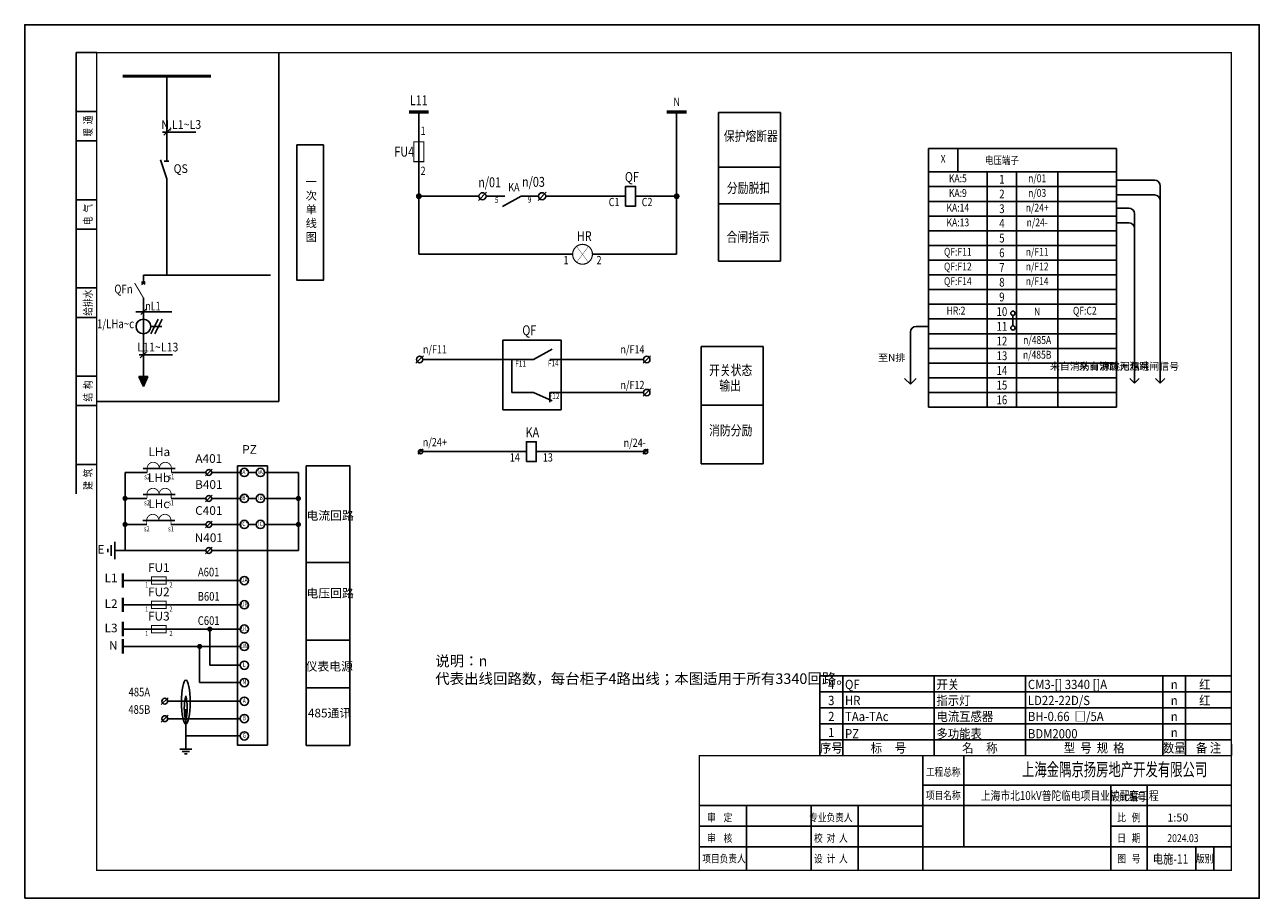
# Model space of a CAD drawing. Extents: x -1276512 to -534548, y -233414 to 320467.
# Drawn here: x -635935 to -593939, y -155268 to -125570 of the extents above; entities that cross this region are included whole.
import ezdxf
from ezdxf.enums import TextEntityAlignment as Align

# ---------------------------------------------------------------- set-up
doc = ezdxf.new("R2010")
doc.units = 0
doc.linetypes.add('CONTINOUS', pattern=[2000000.0, 1000000.0, 1000000.0])
doc.layers.get('0').update_dxf_attribs({"linetype": 'CONTINUOUS'})
for name, color, linetype in [('CONNECT', 3, 'CONTINUOUS'), ('DIM', 1, 'CONTINUOUS'), ('E-TEXT', 3, 'CONTINUOUS'), ('INPRODUCING', 7, 'CONTINUOUS'), ('LY_Symb2', 7, 'CONTINUOUS'), ('MXB', 4, 'CONTINUOUS'), ('TEXT', 7, 'CONTINUOUS'), ('TK', 7, 'CONTINUOUS'), ('图层2', 3, 'CONTINUOUS'), ('图框', 7, 'CONTINUOUS')]:
    doc.layers.add(name, color=color, linetype=linetype)
doc.styles.add('-仿宋_GB2312', font='txt', dxfattribs={"width": 0.8})
doc.styles.add('1ST', font='SIMPLEX.shx', dxfattribs={"width": 0.8, "height": 3.5, "bigfont": 'AllInOneBig.shx'})
doc.styles.add('_TEL_DIM', font='txt', dxfattribs={"width": 0.8, "height": 3.5})
doc.styles.add('CCFS', font='COMPLEX.SHX', dxfattribs={"width": 0.7, "bigfont": 'HZTXT.shx'})
doc.styles.add('LEAD', font='txt', dxfattribs={"width": 0.8})
doc.styles.get("Standard").update_dxf_attribs({"font": 'tssdeng.shx', "width": 0.8, "bigfont": '!hztxt.shx'})
doc.styles.add('样式 1', font='txt', dxfattribs={"width": 0.65})

# ---------------------------------------------------------------- blocks, each defined once
blk = doc.blocks.new('SYMB2_S_PWF4')
at = {"color": 7}
for p, q in [((-5, -0.5), (-5, 0.5)), ((-4, -1.5), (-4, 1.5)), ((-3, -2.5), (-3, 2.5)), ((0, 0), (-3, 0))]:
    blk.add_line(p, q, dxfattribs=at)
at = {"color": 7, "const_width": 0.3}
for points in [[(-5, 0.5), (-5, -0.5)], [(-4, 1.5), (-4, -1.5)], [(-3, 2.5), (-3, -2.5)]]:
    blk.add_lwpolyline(points, dxfattribs=at)
blk = doc.blocks.new('SYMB2_M_PWF26')
at = {"color": 7, "const_width": 0.7}
blk.add_lwpolyline([(-1.67, 1.67), (11.67, 1.67)], dxfattribs=at)
at = {"color": 7, "const_width": 0.35}
for points in [[(0, 0), (0, 1.67, -1), (5, 1.67, -2.414214)], [(5, 1.67, -1), (10, 1.67), (10, 0)]]:
    blk.add_lwpolyline(points, format="xyb", dxfattribs=at)
blk = doc.blocks.new('SYMB2_M_PWF87')
at = {"color": 7}
for p, q in [((0, 0), (1.3, 0)), ((3.7, 0), (5, 0))]:
    blk.add_line(p, q, dxfattribs=at)
for p, q in [((2.5, 0), (1.1, -1.4)), ((3.9, 1.4), (2.5, 0))]:
    blk.add_line(p, q)
blk.add_circle((2.5, 0), 1.2)
blk = doc.blocks.new('SYMB2_S_PWF2')
at = {"color": 7}
blk.add_line((0, 4.5), (0, 0), dxfattribs=at)
at = {"color": 7, "const_width": 1}
blk.add_lwpolyline([(-3, 4.5), (3, 4.5)], dxfattribs=at)
blk = doc.blocks.new('SYMB2_M_PWF20')
at = {"color": 7}
blk.add_line((0, 0), (10, 0), dxfattribs=at)
at = {"color": 7, "const_width": 0.35}
blk.add_lwpolyline([(8, -1.5), (8, 1.5), (2, 1.5), (2, -1.5)], close=True, dxfattribs=at)
blk = doc.blocks.new('SYMB2_S_PWF3')
for p, q in [((-1.09, 1.41), (-3.91, -1.41)), ((-1.3, 0), (0, 0))]:
    blk.add_line(p, q)
blk.add_circle((-2.5, 0), 1.2)
blk = doc.blocks.new('SYMB2_M_PWF59')
for p, q in [((2.06, 0.66), (2.94, -0.66)), ((2.14, -0.66), (2.92, 0.66))]:
    blk.add_line(p, q)
at = {"color": 7}
for p, q in [((2.5, 0), (0, 0)), ((10, 0), (7.5, 0))]:
    blk.add_line(p, q, dxfattribs=at)
at = {"const_width": 0.35}
blk.add_lwpolyline([(7.5, 0), (2.5, -3)], dxfattribs=at)
blk = doc.blocks.new('SYMB1_M_60910')
for p, q in [((0, -2.5), (0, 0)), ((0, -7.5), (0, -10))]:
    blk.add_line(p, q)
blk.add_lwpolyline([(0, -2.5, -1), (0, -7.5, -1), (0, -2.5, -1)], format="xyb")
for points in [[(0, -2.5), (0, -7.5)], [(5, -2.5), (2.5, -7.5)], [(6.35, -2.5), (3.85, -7.5)], [(2.5, -5), (6.25, -5)]]:
    blk.add_lwpolyline(points)
blk = doc.blocks.new('SYMB1_S_21506')
blk.add_hatch(color=256).paths.add_polyline_path([(-1.5, -4.13), (0, -7.5), (1.5, -4.13)])
for p, q in [((0, 0), (0, -4.13)), ((1.5, -4.13), (-1.5, -4.13)), ((-1.5, -4.13), (0, -7.5)), ((0, -7.5), (1.5, -4.13))]:
    blk.add_line(p, q)
blk = doc.blocks.new('SYMB1_M_71306')
for p, q in [((0, -2.5), (0, 0)), ((0, -7.5), (-1.77, -2.11)), ((0, -7.5), (0, -10))]:
    blk.add_line(p, q)
blk.add_lwpolyline([(0.63, -2.5), (-0.76, -2.5)])
blk = doc.blocks.new('SYMB2_S_PWF21a')
for p, q in [((1.3, 0), (0, 0)), ((1.09, -1.41), (3.91, 1.41))]:
    blk.add_line(p, q)
blk.add_circle((2.5, 0), 1.2)
blk = doc.blocks.new('SYMB2_S_PWF7')
at = {"color": 7}
for p, q in [((-5, 0), (-3, 2)), ((0, 0), (-5, 0)), ((-5, 0), (-3, -2))]:
    blk.add_line(p, q, dxfattribs=at)
blk = doc.blocks.new('安徽图框')
for p, q in [((2873.13, -1848.77), (2873.13, -1998.77)), ((2880.13, -1848.77), (2873.13, -1848.77)), ((2880.13, -1868.77), (2873.13, -1868.77)), ((2880.13, -1878.77), (2873.13, -1878.77)), ((2880.13, -1898.77), (2873.13, -1898.77)), ((2880.13, -1908.77), (2873.13, -1908.77)), ((2880.13, -1928.77), (2873.13, -1928.77)), ((2880.13, -1938.77), (2873.13, -1938.77)), ((2880.13, -1958.77), (2873.13, -1958.77)), ((2880.13, -1968.77), (2873.13, -1968.77)), ((2880.13, -1988.77), (2873.13, -1988.77)), ((3161.13, -2126.77), (3161.13, -2087.77)), ((3175.13, -2118.77), (3175.13, -2087.77)), ((3161.13, -2097.77), (3266.13, -2097.77)), ((3225.13, -2126.77), (3225.13, -2097.77)), ((3237.49, -2126.77), (3237.49, -2097.77)), ((3085.13, -2104.77), (3266.13, -2104.77)), ((3101.13, -2126.77), (3101.13, -2104.77)), ((3123.13, -2126.77), (3123.13, -2104.77)), ((3139.13, -2126.77), (3139.13, -2104.77)), ((3085.13, -2111.77), (3161.13, -2111.77)), ((3225.13, -2111.77), (3266.13, -2111.77)), ((3085.13, -2118.77), (3161.13, -2118.77)), ((3161.13, -2118.77), (3266.13, -2118.77)), ((3254.06, -2118.77), (3254.06, -2126.77)), ((3260.16, -2118.77), (3260.16, -2126.77))]:
    blk.add_line(p, q)
at = {"const_width": 0.4}
blk.add_lwpolyline([(2880.13, -1848.77), (2880.13, -2126.77), (3266.13, -2126.77), (3266.13, -1848.77)], close=True, dxfattribs=at)
blk.add_lwpolyline([(3085.13, -2126.77), (3085.13, -2087.77), (3266.13, -2087.77)], dxfattribs=at)
at = {"layer": 'TK'}
blk.add_lwpolyline([(2855.63, -2136.27), (3275.63, -2136.27), (3275.63, -1839.27), (2855.63, -1839.27)], close=True, dxfattribs=at)
at = {"layer": '图框'}
blk.add_lwpolyline([(2855.63, -2136.27), (3275.63, -2136.27), (3275.63, -1839.27), (2855.63, -1839.27)], close=True, dxfattribs=at)
at = {"style": '1ST', "width": 0.8}
for s, p in [('暖  通', (2877.13, -1873.77)), ('电  气', (2877.13, -1903.77)), ('给排水', (2877.13, -1933.77)), ('结  构', (2877.13, -1963.77)), ('建  筑', (2877.13, -1993.77))]:
    blk.add_text(s, height=2.7, rotation=90, dxfattribs=at).set_placement(p, align=Align.MIDDLE_CENTER)
for s, p in [('工程总称', (3168.13, -2093.27)), ('项目名称', (3168.13, -2101.25)), ('设计编号', (3231.26, -2101.77)), ('审    定', (3092.07, -2108.77)), ('专业负责人', (3129.88, -2108.77)), ('比   例', (3231.26, -2108.77)), ('审    核', (3092.07, -2115.77)), ('校  对  人', (3129.88, -2115.77)), ('日   期', (3231.26, -2115.77)), ('项目负责人', (3093.54, -2122.77)), ('设  计  人', (3129.88, -2122.77)), ('图   号', (3231.26, -2122.77)), ('版别', (3257.05, -2122.77))]:
    blk.add_text(s, height=2.7, dxfattribs=at).set_placement(p, align=Align.MIDDLE_CENTER)
at = {"color": 7}
for s, height, style, width, p in [('上海金隅京扬房地产开发有限公司', 4.4, 'CCFS', 0.7, (3194.9, -2092.47)), ('  上海市北10kV普陀临电项目业扩配套工程 ', 3.0375, '1ST', 0.8, (3179.43, -2101.35))]:
    blk.add_text(s, height=height, dxfattribs=dict(at, style=style, width=width)).set_placement(p, align=Align.MIDDLE_LEFT)
at = {"style": '_TEL_DIM', "width": 0.8}
blk.add_text('2024.03', height=2.7, dxfattribs=at).set_placement((3244.33, -2117.17))
at = {"insert": (3244.33, -2107.47), "char_height": 2.7, "width": 53.2814, "attachment_point": 1, "style": '_TEL_DIM'}
blk.add_mtext('1:50', dxfattribs=at)

msp = doc.modelspace()

# ---------------------------------------------------------------- linework, layer by layer
at = {"color": 3}
for p, q in [((-627287.9, -138381.4), (-627287.9, -126520.4)), ((-612329.9, -128556.8), (-610221.9, -128556.8)), ((-612329.9, -133610.2), (-612329.9, -128556.8)), ((-610221.9, -128556.8), (-610221.9, -133610.2)), ((-613758.5, -133375.1), (-613758.5, -129644.3)), ((-612329.9, -130417.7), (-610221.9, -130417.7)), ((-598796.1, -130856.5), (-597506.8, -130856.5)), ((-597309.8, -131022.1), (-597307, -137358.3)), ((-622527.7, -131401.9), (-622290.1, -131401.9)), ((-620612.4, -131401.9), (-622290.1, -131401.9)), ((-620482.4, -131401.9), (-620612.4, -131401.9)), ((-620199.1, -131401.9), (-620242.5, -131401.9)), ((-619888.3, -131401.9), (-620199.1, -131401.9)), ((-618453.7, -131401.9), (-618947.2, -131401.9)), ((-617369.6, -131401.9), (-618083.8, -131401.9)), ((-617369.6, -131401.9), (-615493.2, -131401.9)), ((-613758.5, -131401.9), (-614763.3, -131401.9)), ((-598796.1, -131356.3), (-597506.8, -131356.3)), ((-610221.9, -131664.5), (-612329.9, -131664.5)), ((-598796.1, -131801.7), (-598381.4, -131801.7)), ((-598184.5, -131967.4), (-598181.5, -137355.2)), ((-598796.1, -132301.5), (-598381.4, -132301.5)), ((-622527.7, -133375.1), (-618615.8, -133375.1)), ((-612329.9, -133610.2), (-610221.9, -133610.2)), ((-631897.9, -135092.9), (-631897.9, -135571.7)), ((-632159.4, -135332.3), (-630931.4, -135332.3)), ((-631808.1, -135237), (-631987.7, -135427.5)), ((-602319.8, -135453.9), (-602319.8, -135628.9)), ((-602319.8, -135628.9), (-602319.8, -135803.8)), ((-605808.4, -136024.2), (-605808.4, -137318.2)), ((-605193.8, -135824.2), (-605608.4, -135824.2)), ((-612924.2, -138501.7), (-612924.2, -136504.8)), ((-612924.2, -136504.8), (-610816.2, -136504.8)), ((-610816.2, -136504.8), (-610816.2, -138501.7)), ((-605193.8, -136574.2), (-605193.8, -137074)), ((-603194.5, -136574.2), (-603194.5, -137074)), ((-602194.9, -136574.2), (-602194.9, -137074)), ((-600795.4, -136574.2), (-600795.4, -137074)), ((-598796.1, -136574.2), (-598796.1, -137074)), ((-619361.4, -138074.9), (-619361.4, -136952)), ((-605808.4, -137293.1), (-605808.4, -137792.9)), ((-605193.8, -137074), (-605193.8, -137573.8)), ((-603194.5, -137074), (-603194.5, -137573.8)), ((-602194.9, -137074), (-602194.9, -137573.8)), ((-600795.4, -137074), (-600795.4, -137573.8)), ((-598796.1, -137074), (-598796.1, -137573.8)), ((-605808.4, -137792.9), (-606008.3, -137593)), ((-605808.4, -137792.9), (-605608.4, -137593)), ((-605193.8, -137573.8), (-605193.8, -138073.7)), ((-603194.5, -137573.8), (-603194.5, -138073.7)), ((-602194.9, -137573.8), (-602194.9, -138073.7)), ((-600795.4, -137573.8), (-600795.4, -138073.7)), ((-598796.1, -137573.8), (-598796.1, -138073.7)), ((-619361.4, -138074.9), (-618909.9, -138074.9)), ((-605193.8, -138073.7), (-605193.8, -138573.5)), ((-603194.5, -138073.7), (-603194.5, -138573.5)), ((-602194.9, -138073.7), (-602194.9, -138573.5)), ((-600795.4, -138073.7), (-600795.4, -138573.5)), ((-598796.1, -138073.7), (-598796.1, -138573.5)), ((-633485.5, -138381.4), (-627287.9, -138381.4)), ((-612924.2, -138501.7), (-610816.2, -138501.7)), ((-612924.2, -140498.5), (-612924.2, -138501.7)), ((-612924.2, -138501.7), (-610816.2, -138501.7)), ((-610816.2, -138501.7), (-610816.2, -140498.5)), ((-605193.8, -138573.5), (-598796.1, -138573.5)), ((-612924.2, -140498.5), (-610816.2, -140498.5))]:
    msp.add_line(p, q, dxfattribs=at)
at = {"color": 6}
for p, q in [((-631102.4, -128669.1), (-631102.4, -127320.1)), ((-631897.9, -134080.7), (-627574.9, -134080.7))]:
    msp.add_line(p, q, dxfattribs=at)
at = {"color": 7}
for p, q in [((-631102.4, -128669.1), (-631102.4, -129662.4)), ((-622527.6, -128533.1), (-622527.6, -129038.4)), ((-613758.5, -128533.1), (-613758.5, -129038.4)), ((-622527.7, -130448.3), (-622527.7, -129325.5)), ((-617521.7, -133375.1), (-617297.1, -133375.1)), ((-616398.9, -133375.1), (-616623.4, -133375.1)), ((-622392.9, -136952), (-622314.9, -136952)), ((-622314.9, -136952), (-622034.5, -136952)), ((-615037.5, -136952), (-614959.6, -136952)), ((-614959.6, -136952), (-614881.6, -136952)), ((-614959.5, -138074.9), (-614881.6, -138074.9))]:
    msp.add_line(p, q, dxfattribs=at)
for p, q in [((-631250.8, -129224.1), (-630113.1, -129224.1)), ((-631207.4, -129329), (-630997.5, -129119.1)), ((-613758.5, -129644.3), (-613758.5, -129038.4)), ((-619888.3, -131401.9), (-619607.6, -131401.9)), ((-619046.2, -131401.9), (-619677.8, -131752.8)), ((-619046.2, -131401.9), (-618765.5, -131401.9)), ((-615156.3, -131401.9), (-614763.3, -131401.9)), ((-632046.3, -136792.2), (-630908.5, -136792.2)), ((-632002.8, -136897.2), (-631793, -136687.3)), ((-622374.9, -136826.1), (-622500.8, -136952)), ((-618629.2, -136952), (-617997.6, -136601.1)), ((-614647.7, -136826.1), (-614773.6, -136952)), ((-622500.8, -136952), (-622626.8, -137078)), ((-618629.2, -136952), (-618909.9, -136952)), ((-617787, -136952), (-618067.8, -136952)), ((-614773.6, -136952), (-614899.6, -137078)), ((-618629.2, -138074.9), (-618909.9, -138074.9)), ((-618629.2, -138074.9), (-617997.6, -138355.6)), ((-617787, -138074.9), (-618067.8, -138074.9)), ((-618067.8, -138074.9), (-618067.8, -138396.9)), ((-614773.6, -138074.9), (-614899.5, -138200.8)), ((-614647.7, -137948.9), (-614773.6, -138074.9)), ((-628606.6, -140790.5), (-628701, -140790.5)), ((-628323.6, -140790.5), (-628229.3, -140790.5)), ((-628056.4, -140790.5), (-628150.7, -140790.5)), ((-627773.4, -140790.5), (-627679.1, -140790.5)), ((-628606.6, -141674.8), (-628701, -141674.8)), ((-628323.6, -141674.8), (-628229.3, -141674.8)), ((-628056.4, -141674.8), (-628150.7, -141674.8)), ((-627773.4, -141674.8), (-627679.1, -141674.8)), ((-628606.6, -142559.1), (-628701, -142559.1)), ((-628323.6, -142559.1), (-628229.3, -142559.1)), ((-628056.4, -142559.1), (-628150.7, -142559.1)), ((-627773.4, -142559.1), (-627679.1, -142559.1)), ((-628606.6, -144466.1), (-628701, -144466.1)), ((-628606.6, -145291.5), (-628701, -145291.5)), ((-628606.6, -146116.9), (-628701, -146116.9)), ((-628606.6, -146706.5), (-628701, -146706.5)), ((-628606.6, -147345), (-628701, -147345)), ((-628606.6, -147934.6), (-628701, -147934.6)), ((-630452.9, -148835.5), (-630452.9, -149948.6)), ((-628606.6, -149158.3), (-628701, -149158.3))]:
    msp.add_line(p, q)
at = {"ltscale": 30.355544}
for p, q in [((-631102.4, -129662.4), (-631102.4, -130209.4)), ((-631102.4, -130809.3), (-631102.4, -134080.7))]:
    msp.add_line(p, q, dxfattribs=at)
at = {"color": 6, "linetype": 'CONTINOUS'}
msp.add_line((-631897.9, -134102.7), (-631897.9, -134080.7), dxfattribs=at)
at = {"color": 2}
for p, q in [((-631897.9, -135057.4), (-631897.9, -135328.8)), ((-631897.9, -136102.5), (-631897.9, -137114.4))]:
    msp.add_line(p, q, dxfattribs=at)
at = {"color": 2, "ltscale": 0.1}
for p, q in [((-619671.9, -136298.3), (-617684, -136298.3)), ((-619671.9, -138659), (-619671.9, -136298.3)), ((-617684, -136298.3), (-617684, -138659)), ((-617684, -138659), (-619671.9, -138659))]:
    msp.add_line(p, q, dxfattribs=at)
at = {"color": 4}
for p, q in [((-621493.3, -136952), (-622034.5, -136952)), ((-621493.3, -136952), (-618909.9, -136952)), ((-616071.5, -136952), (-617787, -136952)), ((-616071.5, -136952), (-614959.6, -136952)), ((-616071.5, -138074.9), (-617787, -138074.9)), ((-616071.4, -138074.9), (-614959.5, -138074.9))]:
    msp.add_line(p, q, dxfattribs=at)
at = {"linetype": 'ByBlock', "lineweight": -3}
for p, q in [((-622470.2, -140084.1), (-622554.2, -140168.1)), ((-622386.2, -140000.1), (-622470.2, -140084.1)), ((-618870.9, -140084.1), (-619264, -140084.1)), ((-618533.9, -140084.1), (-618140.9, -140084.1)), ((-614813.2, -140084.1), (-614897.2, -140168.1)), ((-614729.2, -140000.1), (-614813.2, -140084.1))]:
    msp.add_line(p, q, dxfattribs=at)
at = {"color": 4, "linetype": 'ByBlock', "lineweight": -3}
for p, q in [((-620656.1, -140084.1), (-622398.2, -140084.1)), ((-619264, -140084.1), (-620656.1, -140084.1)), ((-618140.9, -140084.1), (-616075.4, -140084.1)), ((-616075.4, -140084.1), (-614963.2, -140084.1))]:
    msp.add_line(p, q, dxfattribs=at)
at = {"color": 7, "linetype": 'ByBlock', "lineweight": -3}
for p, q in [((-622398.2, -140084.1), (-622320.2, -140084.1)), ((-614963.2, -140084.1), (-614885.2, -140084.1))]:
    msp.add_line(p, q, dxfattribs=at)
at = {"color": 7}
for points, const_width in [([(-632606.8, -127320.1), (-629598, -127320.1)], 98.9), ([(-622864.5, -128533.1), (-622190.8, -128533.1)], 112.3), ([(-614095.3, -128533.1), (-613421.6, -128533.1)], 112.3), ([(-616758.2, -133105.6), (-617162.4, -133644.6)], 11.2), ([(-617162.4, -133105.6), (-616758.2, -133644.6)], 11.2)]:
    msp.add_lwpolyline(points, dxfattribs=dict(at, const_width=const_width))
for points in [[(-626676.9, -129656.8), (-625775.8, -129656.8), (-625775.8, -134256.3), (-626676.9, -134256.3)], [(-615493.2, -131738.8), (-615156.3, -131738.8), (-615156.3, -131065.1), (-615493.2, -131065.1)], [(-628701, -140568.4), (-627679.1, -140568.4), (-627679.1, -150058.5), (-628701, -150058.5)]]:
    msp.add_lwpolyline(points, close=True)
at = {"color": 7, "const_width": 39.3}
msp.add_lwpolyline([(-622359.2, -129550.1), (-622696.1, -129550.1), (-622696.1, -130223.8), (-622359.2, -130223.8)], close=True, dxfattribs=at)
at = {"color": 3}
for points, const_width in [([(-622577.7, -131401.9, 1), (-622477.7, -131401.9, 1)], 100), ([(-613808.5, -131401.9, 1), (-613708.5, -131401.9, 1)], 100), ([(-613808.5, -131401.9, 1), (-613708.5, -131401.9, 1)], 100), ([(-613758.5, -131441.9, 1), (-613758.5, -131362, 1)], 80)]:
    msp.add_lwpolyline(points, format="xyb", close=True, dxfattribs=dict(at, const_width=const_width))
at = {"color": 7, "const_width": 39.3}
msp.add_lwpolyline([(-617297.1, -133375.1, 1), (-616623.4, -133375.1, 1), (-617297.1, -133375.1, -0.1851563)], format="xyb", dxfattribs=at)
at = {"linetype": 'ByBlock', "lineweight": -3}
msp.add_lwpolyline([(-618870.9, -140421), (-618533.9, -140421), (-618533.9, -139747.2), (-618870.9, -139747.2)], close=True, dxfattribs=at)
for points in [[(-632549.8, -141674.8, 117.9, 117.9, 1), (-632490.9, -141674.8, 117.9, 117.9, 1)], [(-632549.8, -142559.1, 117.9, 117.9, 1), (-632490.9, -142559.1, 117.9, 117.9, 1)], [(-629668.6, -146116.9, 117.9, 117.9, 1), (-629609.6, -146116.9, 117.9, 117.9, 1)], [(-630015.3, -146706.5, 117.9, 117.9, 1), (-629956.4, -146706.5, 117.9, 117.9, 1)]]:
    msp.add_lwpolyline(points, format="xyseb", close=True)
at = {"color": 3}
for points in [[(-626654.2, -141674.8, 117.9, 117.9, 1), (-626595.3, -141674.8, 117.9, 117.9, 1)], [(-626654.2, -142559.1, 117.9, 117.9, 1), (-626595.3, -142559.1, 117.9, 117.9, 1)]]:
    msp.add_lwpolyline(points, format="xyseb", close=True, dxfattribs=at)
for centre in [(-602319.8, -135379), (-602319.8, -135878.8)]:
    msp.add_circle(centre, 75, dxfattribs=at)
for centre, radius in [((-622500.8, -136952), 108), ((-614773.6, -136952), 108), ((-614773.6, -138074.9), 108), ((-628465.1, -140790.5), 141.5), ((-627914.9, -140790.5), 141.5), ((-628465.1, -141674.8), 141.5), ((-627914.9, -141674.8), 141.5), ((-628465.1, -142559.1), 141.5), ((-627914.9, -142559.1), 141.5), ((-628465.1, -144466.1), 141.5), ((-628465.1, -145291.5), 141.5), ((-628465.1, -146116.9), 141.5), ((-628465.1, -146706.5), 141.5), ((-628465.1, -147345), 141.5), ((-628465.1, -147934.6), 141.5), ((-628465.1, -148568.7), 141.5), ((-628465.1, -149158.3), 141.5), ((-628465.1, -149747.8), 141.5)]:
    msp.add_circle(centre, radius)
at = {"linetype": 'ByBlock', "lineweight": -3}
for centre in [(-622470.2, -140084.1), (-614813.2, -140084.1)]:
    msp.add_circle(centre, 72, dxfattribs=at)
at = {"color": 3}
for centre, start, end in [((-597506.8, -131056.4), 0, 90), ((-597506.8, -131556.2), 0, 90), ((-598381.4, -132001.7), 0, 90), ((-598381.4, -132501.5), 0, 90), ((-605608.4, -136024.2), 90, 180)]:
    msp.add_arc(centre, 199.9, start, end, dxfattribs=at)
msp.add_ellipse((-630452.9, -148598.1), major_axis=(0, 744.3), ratio=0.2010333)
for points in [[(-630452.9, -148381.5), (-630496.8, -148522.4), (-630513.9, -148813), (-630495.8, -149095.2), (-630452.9, -149240.8)], [(-630452.9, -148381.5), (-630409, -148522.4), (-630415.7, -148803.5), (-630410.1, -149095.2), (-630452.9, -149240.8)]]:
    msp.add_open_spline(points, degree=3, knots=[0.5264915, 0.5264915, 0.5264915, 0.5264915, 7.855397, 15.3967762, 15.3967762, 15.3967762, 15.3967762])
at = {"layer": 'CONNECT', "color": 3}
for p, q in [((-622527.7, -129012.4), (-622527.7, -129325.5)), ((-622527.7, -130448.3), (-622527.7, -133375.1)), ((-619380.9, -133375.1), (-617521.7, -133375.1)), ((-616398.9, -133375.1), (-613758.5, -133375.1)), ((-632520.3, -140790.5), (-631769.3, -140790.5)), ((-632520.3, -140790.5), (-632520.3, -141674.8)), ((-629878.5, -140790.5), (-630943.9, -140790.5)), ((-628701, -140790.5), (-629573.1, -140790.5)), ((-628150.7, -140790.5), (-628229.3, -140790.5)), ((-626624.7, -140790.5), (-627679.1, -140790.5)), ((-626624.7, -140790.5), (-627679.1, -140790.5)), ((-626624.7, -140790.5), (-626624.7, -141674.8)), ((-632520.3, -141674.8), (-631776.9, -141674.8)), ((-632520.3, -141674.8), (-632520.3, -142559.1)), ((-629878.5, -141674.8), (-630951.6, -141674.8)), ((-628701, -141674.8), (-629573.1, -141674.8)), ((-628150.7, -141674.8), (-628229.3, -141674.8)), ((-626624.7, -141674.8), (-627679.1, -141674.8)), ((-626624.7, -141674.8), (-626624.7, -142559.1)), ((-632520.3, -142559.1), (-631784.6, -142559.1)), ((-632520.3, -142559.1), (-632520.3, -143443.5)), ((-629878.5, -142559.1), (-630959.2, -142559.1)), ((-628701, -142559.1), (-629573.1, -142559.1)), ((-628150.7, -142559.1), (-628229.3, -142559.1)), ((-626624.7, -142559.1), (-627679.1, -142559.1)), ((-626624.7, -142559.1), (-626624.7, -143443.5)), ((-632520.3, -143443.5), (-629771.2, -143443.5)), ((-629573.1, -143443.5), (-626624.7, -143443.5)), ((-632227.6, -144466.1), (-631784.6, -144466.1)), ((-630959.2, -144466.1), (-628701, -144466.1)), ((-632227.6, -145291.5), (-631784.6, -145291.5)), ((-630959.2, -145291.5), (-628701, -145291.5)), ((-632227.6, -146116.9), (-631784.6, -146116.9)), ((-630959.2, -146116.9), (-628701, -146116.9)), ((-629639.1, -146116.9), (-629639.1, -147345)), ((-632227.6, -146706.5), (-631042.1, -146706.5)), ((-630959.2, -146706.5), (-628701, -146706.5)), ((-629985.9, -147934.6), (-629985.9, -146706.5)), ((-629639.1, -147345), (-628701, -147345)), ((-628701, -147934.6), (-629985.9, -147934.6))]:
    msp.add_line(p, q, dxfattribs=at)
at = {"layer": 'CONNECT'}
for p, q in [((-631042.1, -144466.1), (-629568.2, -144466.1)), ((-631042.1, -145291.5), (-629568.2, -145291.5)), ((-631042.1, -146116.9), (-629568.2, -146116.9)), ((-631042.1, -146706.5), (-629568.2, -146706.5)), ((-630964.9, -148568.7), (-628785.8, -148568.7)), ((-628606.6, -148568.7), (-628785.8, -148568.7)), ((-630964.9, -149162), (-628785.8, -149162)), ((-628606.6, -149162), (-628785.8, -149162)), ((-630452.9, -149747.8), (-628606.6, -149747.8))]:
    msp.add_line(p, q, dxfattribs=at)
at = {"layer": 'CONNECT', "color": 3}
for centre, radius, start, end in [((-613758.5, -131401.9), 45, 180, 0), ((-613741.5, -131383.6), 25, 0, 180), ((-613741.5, -131383.6), 25, 180, 0)]:
    msp.add_arc(centre, radius, start, end, dxfattribs=at)
at = {"layer": 'E-TEXT', "color": 3}
msp.add_lwpolyline([(-626357, -140568.4), (-624873.2, -140568.4), (-624873.2, -150068.2), (-626357, -150068.2)], close=True, dxfattribs=at)
at = {"layer": 'INPRODUCING', "color": 3}
for p, q in [((-626357, -141412.4), (-626357, -143854.9)), ((-626357, -143854.9), (-624873.2, -143854.9)), ((-626357, -143854.9), (-624873.2, -143854.9)), ((-626357, -143854.9), (-626357, -147392.2)), ((-626357, -146495.2), (-624873.2, -146495.2)), ((-626357, -147392.2), (-626357, -149808.8)), ((-626357, -148110.8), (-624873.2, -148110.8))]:
    msp.add_line(p, q, dxfattribs=at)
at = {"layer": 'MXB'}
for p, q in [((-608887.3, -150429.9), (-608887.3, -147708)), ((-608887.3, -147708), (-594889, -147708)), ((-608109.6, -149885.5), (-608109.6, -147708)), ((-604998.9, -149885.5), (-604998.9, -147708)), ((-601888.1, -149885.5), (-601888.1, -147708)), ((-597222, -149885.5), (-597222, -147708)), ((-596444.3, -149885.5), (-596444.3, -147708)), ((-608887.3, -148252.4), (-594889, -148252.4)), ((-608887.3, -148252.4), (-594889, -148252.4)), ((-608887.3, -148252.4), (-594889, -148252.4)), ((-608887.3, -148796.8), (-594889, -148796.8)), ((-608887.3, -149341.2), (-594889, -149341.2)), ((-608887.3, -149885.5), (-594889, -149885.5)), ((-608887.3, -149885.5), (-594889, -149885.5)), ((-608109.6, -149885.5), (-608109.6, -150429.9)), ((-604998.9, -149885.5), (-604998.9, -150429.9)), ((-601888.1, -149885.5), (-601888.1, -150429.9)), ((-597222, -149885.5), (-597222, -150429.9)), ((-596444.3, -149885.5), (-596444.3, -150429.9)), ((-594889, -150029.4), (-594889, -150418.3))]:
    msp.add_line(p, q, dxfattribs=at)
at = {"layer": 'TEXT', "color": 3}
for p, q in [((-605193.8, -129776.6), (-605193.8, -136574.2)), ((-605193.8, -129776.6), (-598796.1, -129776.6)), ((-605193.8, -129776.6), (-598796.1, -129776.6)), ((-605193.8, -129776.6), (-598796.1, -129776.6)), ((-604194.1, -129776.6), (-604194.1, -130576.3)), ((-598796.1, -129776.6), (-598796.1, -136574.2)), ((-605193.8, -130576.3), (-598796.1, -130576.3)), ((-603194.5, -130576.3), (-603194.5, -136574.2)), ((-602194.9, -130576.3), (-602194.9, -136574.2)), ((-600795.4, -130576.3), (-600795.4, -136574.2)), ((-605193.8, -131076.2), (-598796.1, -131076.2)), ((-605193.8, -131576), (-598796.1, -131576)), ((-605193.8, -131576), (-598796.1, -131576)), ((-605193.8, -131576), (-598796.1, -131576)), ((-605193.8, -131576), (-598796.1, -131576)), ((-605193.8, -132075.8), (-598796.1, -132075.8)), ((-605193.8, -132575.6), (-598796.1, -132575.6)), ((-605193.8, -133075.5), (-598796.1, -133075.5)), ((-605193.8, -133575.3), (-598796.1, -133575.3)), ((-605193.8, -134075.1), (-598796.1, -134075.1)), ((-605193.8, -134574.9), (-598796.1, -134574.9)), ((-605193.8, -135074.7), (-598796.1, -135074.7)), ((-605193.8, -135574.6), (-598796.1, -135574.6)), ((-605193.8, -136074.4), (-598796.1, -136074.4)), ((-605193.8, -136574.2), (-598796.1, -136574.2)), ((-605193.8, -136574.2), (-598796.1, -136574.2)), ((-605193.8, -137074), (-598796.1, -137074)), ((-605193.8, -137573.8), (-598796.1, -137573.8)), ((-605193.8, -138073.7), (-598796.1, -138073.7))]:
    msp.add_line(p, q, dxfattribs=at)

# ---------------------------------------------------------------- block references
for name, p, xscale, yscale, zscale in [('安徽图框', (-921472.8, 58339.5), 99.99100430558651, 99.99100430558651, 99.99100430558651), ('SYMB1_M_71306', (-631102.4, -129909.4), 119.9892051599312, 119.9892051673388, 119.9892051667038)]:
    msp.add_blockref(name, p, dxfattribs=dict(xscale=xscale, yscale=yscale, zscale=zscale))
at = {"color": 2, "xscale": 99.9682790820761, "yscale": 99.96827907678497, "zscale": 99.96827907733525}
for name, p in [('SYMB2_S_PWF21a', (-620612.4, -131401.9)), ('SYMB2_S_PWF3', (-618083.8, -131401.9))]:
    msp.add_blockref(name, p, dxfattribs=at)
at = {"color": 3, "xscale": 99.99100430558684, "yscale": 99.99100430558684, "zscale": 99.99100430558684, "rotation": 269.9999953915627}
msp.add_blockref('SYMB2_M_PWF59', (-631897.9, -134102.7), dxfattribs=at)
at = {"color": 3, "xscale": 99.99100430558651, "yscale": 99.99100430558651, "zscale": 99.99100430558651}
for name, p in [('SYMB1_M_60910', (-631897.9, -135328.8)), ('SYMB1_S_21506', (-631897.9, -137114.4))]:
    msp.add_blockref(name, p, dxfattribs=at)
at = {"layer": 'LY_Symb2', "color": 3, "xscale": 79.97462326142801, "yscale": 79.97462326142801, "zscale": 79.97462326186823, "rotation": 89.99999845946162}
for p in [(-598181.5, -137355.2), (-597307, -137355.2)]:
    msp.add_blockref('SYMB2_S_PWF7', p, dxfattribs=at)
at = {"layer": 'LY_Symb2', "xscale": 82.53846832542344, "yscale": 82.53846832965634, "zscale": 82.53846832900686}
for name, p in [('SYMB2_M_PWF26', (-631769.3, -140790.5)), ('SYMB2_M_PWF87', (-629878.5, -140790.5)), ('SYMB2_M_PWF26', (-631776.9, -141674.8)), ('SYMB2_M_PWF87', (-629878.5, -141674.8)), ('SYMB2_M_PWF26', (-631784.6, -142559.1)), ('SYMB2_M_PWF87', (-629878.5, -142559.1)), ('SYMB2_M_PWF87', (-629878.5, -143443.5)), ('SYMB2_M_PWF20', (-631784.6, -144466.1)), ('SYMB2_M_PWF20', (-631784.6, -145291.5)), ('SYMB2_M_PWF20', (-631784.6, -146116.9)), ('SYMB2_S_PWF3', (-630964.9, -148568.7)), ('SYMB2_S_PWF3', (-630964.9, -149162))]:
    msp.add_blockref(name, p, dxfattribs=at)
at = {"layer": 'LY_Symb2'}
for name, p, xscale, yscale, zscale, rotation in [('SYMB2_S_PWF4', (-632520.3, -143443.5), 117.9120976150046, 117.9120976128877, 117.9120976128671, 359.9999953947126), ('SYMB2_S_PWF2', (-632227.6, -144466.1), 82.53846832965635, 82.53846832965635, 82.53846832900672, 89.99999846617749), ('SYMB2_S_PWF2', (-632227.6, -145291.5), 82.53846832965648, 82.53846832965648, 82.53846832900672, 89.99999693235495), ('SYMB2_S_PWF2', (-632227.6, -146116.9), 82.53846832966042, 82.53846832965634, 82.53846832900683, 90.00001801213035), ('SYMB2_S_PWF2', (-632227.6, -146706.5), 82.53846832965687, 82.53846832965687, 82.5384683290067, 89.99999359438105), ('SYMB2_S_PWF4', (-630452.9, -149948.6), 82.53846832965634, 82.53846832965634, 82.53846832900686, 90)]:
    msp.add_blockref(name, p, dxfattribs=dict(at, xscale=xscale, yscale=yscale, zscale=zscale, rotation=rotation))

# ---------------------------------------------------------------- texts
at = {"color": 3, "style": '-仿宋_GB2312', "width": 0.8}
for s, p in [('保护熔断器', (-612154.8, -129524.6)), ('分励脱扣', (-612048.8, -131286.7)), ('合闸指示', (-612060.4, -132953.8)), ('开关状态', (-612654.7, -137482.6)), ('输出', (-612308, -138006.5)), ('消防分励', (-612654.7, -139529.4))]:
    msp.add_text(s, height=336.85, dxfattribs=at).set_placement(p)
at = {"style": 'LEAD', "width": 0.8}
for s, height, p in [('IA*', 153.29, (-628465.1, -140790.5)), ('IB*', 153.29, (-628465.1, -141674.8)), ('IC*', 153.29, (-628465.1, -142559.1)), ('UA', 153.29, (-628465.1, -144466.1)), ('UB', 153.29, (-628465.1, -145291.5)), ('UC', 153.29, (-628465.1, -146116.9)), ('UN', 153.29, (-628465.1, -146706.5)), ('L', 153.3, (-628465.1, -147345)), ('N', 153.3, (-628465.1, -147934.6)), ('A', 153.3, (-628465.1, -148568.7)), ('B', 153.3, (-628465.1, -149158.3)), ('G', 153.3, (-628465.1, -149747.8))]:
    msp.add_text(s, height=height, dxfattribs=at).set_placement(p, align=Align.MIDDLE)
for s, p in [('IA', (-627915.3, -140790.7)), ('IB', (-627915.3, -141675)), ('IC', (-627915.3, -142559.4))]:
    msp.add_text(s, height=153.29, rotation=1.37434, dxfattribs=at).set_placement(p, align=Align.MIDDLE)
at = {"color": 3, "insert": (-626378.8, -130772.8), "char_height": 280.8, "attachment_point": 1, "style": '-仿宋_GB2312'}
msp.add_mtext_dynamic_manual_height_columns('一\\P次\\P单\\P线\\P图', width=2690.716, gutter_width=17.5, heights=[-26.2], dxfattribs=at)
at = {"color": 3}
for s, insert, char_height, width, attachment_point, style in [('^I至N排', (-605979.9, -137091.4), 249.91, 402.739, 9, '-仿宋_GB2312'), ('^I来自消防有源跳闸信号', (-597657.2, -137381.6), 249.911, 402.739, 9, '-仿宋_GB2312'), ('^I来自消防无源跳闸信号', (-596663.6, -137381.6), 249.911, 402.739, 9, '-仿宋_GB2312'), ('电流回路', (-626350.1, -142109.2), 294.78, 1768.681, 1, 'LEAD'), ('电压回路', (-626350.1, -144749.4), 294.78, 1768.681, 1, 'LEAD'), ('仪表电源', (-626380.2, -147236.2), 294.78, 1768.681, 1, 'LEAD'), ('485通讯', (-626302.1, -148823.3), 294.78, 1768.681, 1, 'LEAD')]:
    msp.add_mtext(s, dxfattribs=dict(at, insert=insert, char_height=char_height, width=width, attachment_point=attachment_point, style=style))
at = {"color": 2, "insert": (-621969.6, -147021.5), "char_height": 359.968, "attachment_point": 1}
msp.add_mtext_dynamic_manual_height_columns('说明：n 代表出线回路数，每台柜子4路出线；本图适用于所有3340回路。', width=748.767, gutter_width=18, heights=[-12.6], dxfattribs=at)
at = {"layer": 'DIM', "style": '-仿宋_GB2312', "width": 0.8}
for s, height, p in [('L11', 336.85, (-622833.2, -128307.7)), ('N', 280.7, (-613866.7, -128336.1)), ('FU4', 336.85, (-623359.3, -130055.3)), ('KA', 280.71, (-619487.2, -131233.5)), ('HR', 336.85, (-617151.9, -132925.9)), ('QF', 336.85, (-619008.1, -136126.2))]:
    msp.add_text(s, height=height, dxfattribs=at).set_placement(p)
at = {"layer": 'DIM', "style": 'LEAD', "width": 0.9}
for s, p in [('N,L1~L3', (-630610.8, -129001.4)), ('QS', (-630627.1, -130501)), ('L11~L13', (-631406.2, -136569.6))]:
    msp.add_text(s, height=294.79, dxfattribs=at).set_placement(p, align=Align.MIDDLE)
at = {"layer": 'DIM', "color": 2, "width": 0.8}
for s, height, style, p in [('1', 280.7, '-仿宋_GB2312', (-622382.8, -129034)), ('2', 280.7, '-仿宋_GB2312', (-622382.8, -130396.6)), ('5', 202.1, '-仿宋_GB2312', (-619878.8, -131424.4)), ('9', 202.1, '-仿宋_GB2312', (-618762.1, -131417)), ('C1', 280.71, '-仿宋_GB2312', (-615886.2, -131458.1)), ('C2', 280.71, '-仿宋_GB2312', (-614763.3, -131458.1)), ('1', 280.7, '-仿宋_GB2312', (-617521.7, -133431.2)), ('2', 280.7, '-仿宋_GB2312', (-616398.9, -133431.2)), ('s2', 176.87, 'LEAD', (-631769.3, -140849.4)), ('s1', 176.87, 'LEAD', (-630943.9, -140849.4)), ('s2', 176.87, 'LEAD', (-631776.9, -141733.8)), ('s1', 176.87, 'LEAD', (-630951.6, -141733.8)), ('s2', 176.87, 'LEAD', (-631784.6, -142618.1)), ('s1', 176.87, 'LEAD', (-630959.2, -142618.1)), ('1', 176.9, 'LEAD', (-631784.6, -144525.1)), ('2', 176.9, 'LEAD', (-630959.2, -144525.1)), ('1', 176.9, 'LEAD', (-631784.6, -145350.5)), ('2', 176.9, 'LEAD', (-630959.2, -145350.5)), ('1', 176.9, 'LEAD', (-631784.6, -146175.9)), ('2', 176.9, 'LEAD', (-630959.2, -146175.9))]:
    msp.add_text(s, height=height, dxfattribs=dict(at, style=style)).set_placement(p, align=Align.TOP_CENTER)
at = {"layer": 'DIM', "color": 3, "width": 0.8}
for s, height, p in [('X', 267.1, (-604694, -130131.1)), ('电压端子', 267.06, (-602694.7, -130176.5))]:
    msp.add_text(s, height=height, dxfattribs=at).set_placement(p, align=Align.MIDDLE_CENTER)
at = {"layer": 'DIM', "color": 3, "style": '-仿宋_GB2312', "width": 0.8}
msp.add_text('QF', height=336.85, dxfattribs=at).set_placement((-615518.6, -130915.4))
at = {"layer": 'DIM', "color": 6, "style": '-仿宋_GB2312', "width": 0.8}
for s, p in [('n/01', (-620120.6, -131094.6)), ('n/03', (-618629.9, -131081.3))]:
    msp.add_text(s, height=336.85, dxfattribs=at).set_placement(p, align=Align.CENTER)
at = {"layer": 'DIM', "color": 3, "width": 0.8}
for s, height, p in [('KA:5', 267.06, (-604194.1, -130826.3)), ('n/01', 267.06, (-601495.1, -130826.3)), ('KA:9', 267.06, (-604194.1, -131326.1)), ('n/03', 267.06, (-601495.1, -131326.1)), ('KA:14', 267.06, (-604194.1, -131825.9)), ('n/24+', 267.06, (-601495.1, -131825.9)), ('KA:13', 267.06, (-604194.1, -132325.7)), ('n/24-', 267.06, (-601495.1, -132325.7)), ('QF:F11', 267.06, (-604194.1, -133325.4)), ('n/F11', 267.06, (-601495.1, -133325.4)), ('QF:F12', 267.06, (-604194.1, -133825.2)), ('n/F12', 267.06, (-601495.1, -133825.2)), ('QF:F14', 267.06, (-604194.1, -134325)), ('n/F14', 267.06, (-601495.1, -134325)), ('HR:2', 267.06, (-604255.9, -135323.1)), ('N', 267.1, (-601495.1, -135356.2)), ('QF:C2', 267.06, (-599875.1, -135328.7)), ('n/485A', 267.06, (-601495.1, -136324.3)), ('n/485B', 267.06, (-601495.1, -136824.1))]:
    msp.add_text(s, height=height, dxfattribs=at).set_placement(p, align=Align.MIDDLE)
for s, p in [('QFn', (-632263.3, -134556)), ('1/LHa~c', (-632215, -135737.5))]:
    msp.add_text(s, height=299.97, dxfattribs=at).set_placement(p, align=Align.MIDDLE_RIGHT)
at = {"layer": 'DIM', "color": 3, "width": 0.75}
msp.add_text('nL1', height=299.97, dxfattribs=at).set_placement((-631571.8, -135285.7), align=Align.CENTER)
at = {"layer": 'DIM', "color": 6, "style": '-仿宋_GB2312', "width": 0.8}
for s, p in [('n/F11', (-621979.1, -136466.1)), ('n/F14', (-615262.6, -136466.1)), ('n/F12', (-615262.6, -137677.5))]:
    msp.add_text(s, height=280.71, dxfattribs=at).set_placement(p, align=Align.TOP_CENTER)
at = {"layer": 'DIM', "color": 2, "style": '-仿宋_GB2312', "width": 0.8}
for s, p in [('F11', (-619066.3, -137196.6)), ('F14', (-617955, -137181.6)), ('F12', (-617928.2, -138298.4))]:
    msp.add_text(s, height=202.11, dxfattribs=at).set_placement(p, align=Align.CENTER)
at = {"layer": 'DIM', "color": 3, "linetype": 'ByBlock', "lineweight": -3, "style": '-仿宋_GB2312', "width": 0.8}
msp.add_text('KA', height=336.93, dxfattribs=at).set_placement((-618896.3, -139597.4))
at = {"layer": 'DIM', "color": 6, "linetype": 'ByBlock', "lineweight": -3, "style": '-仿宋_GB2312', "width": 0.8}
for s, p in [('n/24+', (-621984.4, -139621.7)), ('n/24-', (-615184.4, -139642))]:
    msp.add_text(s, height=280.77, dxfattribs=at).set_placement(p, align=Align.TOP_CENTER)
at = {"layer": 'DIM', "color": 2, "linetype": 'ByBlock', "lineweight": -3, "style": '-仿宋_GB2312', "width": 0.8}
for s, p in [('14', (-619264, -140140.2)), ('13', (-618140.9, -140140.2))]:
    msp.add_text(s, height=280.77, dxfattribs=at).set_placement(p, align=Align.TOP_CENTER)
at = {"layer": 'DIM', "color": 3, "style": 'LEAD', "width": 0.8}
for s, p in [('A601', (-629676.6, -144324.6)), ('B601', (-629676.6, -145150)), ('C601', (-629676.6, -145975.4)), ('485A', (-632035.8, -148404.5)), ('485B', (-632035.8, -148997.8))]:
    msp.add_text(s, height=294.78, dxfattribs=at).set_placement(p, align=Align.CENTER)
at = {"layer": 'DIM', "style": 'LEAD'}
for s, insert, char_height, attachment_point in [('LHa', (-631356.6, -140328.6), 294.78, 8), ('PZ', (-628288.3, -140249.4), 294.78, 8), ('E', (-633227.8, -143443.5), 294.8, 6), ('FU1', (-631371.9, -144265.7), 294.78, 8), ('  L1', (-632774.9, -144413), 294.78, 6), ('FU2', (-631371.9, -145091.1), 294.78, 8), ('L2', (-632775.9, -145291.5), 294.78, 6), ('FU3', (-631371.9, -145916.5), 294.78, 8), ('L3', (-632775.9, -146116.9), 294.78, 6), ('N', (-632775.9, -146706.5), 294.8, 6)]:
    msp.add_mtext(s, dxfattribs=dict(at, insert=insert, char_height=char_height, attachment_point=attachment_point))
at = {"layer": 'DIM', "color": 3, "char_height": 294.78, "attachment_point": 8, "style": 'LEAD'}
for s, insert in [('A401', (-629672.1, -140557)), ('LHb', (-631364.2, -141213)), ('B401', (-629672.1, -141441.3)), ('LHc', (-631371.9, -142097.3)), ('C401', (-629672.1, -142325.7)), ('N401', (-629672.1, -143250.7))]:
    msp.add_mtext(s, dxfattribs=dict(at, insert=insert))
at = {"layer": 'MXB', "style": '样式 1', "width": 0.9}
for s, height, p in [('开关', 314.41, (-604921.1, -148155.2)), ('CM3-[] 3340 []A ', 314.409, (-601810.4, -148155.2)), ('QF', 314.41, (-608031.8, -148155.2)), ('HR', 314.41, (-608031.8, -148699.6)), ('指示灯', 314.41, (-604921.1, -148699.6)), ('LD22-22D/S ', 314.409, (-601810.4, -148699.6)), ('TAa-TAc', 314.41, (-608031.8, -149244)), ('电流互感器', 314.41, (-604921.1, -149244)), ('BH-0.66  □/5A', 314.409, (-601810.4, -149244)), ('多功能表', 314.41, (-604921.1, -149830.7)), ('PZ', 314.41, (-608031.8, -149830.7)), ('BDM2000', 314.41, (-601810.4, -149830.7))]:
    msp.add_text(s, height=height, dxfattribs=at).set_placement(p)
for s, height, p in [('红', 314.4, (-595793.6, -148155.2)), ('4', 314.4, (-608498.5, -148155.2)), ('n', 314.4, (-596833.2, -148155.2)), ('3', 314.4, (-608498.5, -148699.6)), ('n', 314.4, (-596833.2, -148699.6)), ('红', 314.4, (-595793.6, -148699.6)), ('2', 314.4, (-608498.5, -149244)), ('n', 314.4, (-596833.2, -149244)), ('1', 314.4, (-608498.5, -149788.3)), ('n', 314.4, (-596833.2, -149787.9)), ('序号', 314.41, (-608498.5, -150313.3)), ('标     号', 314.41, (-606554.2, -150313.3)), ('名     称', 314.41, (-603443.5, -150313.3)), ('型  号  规  格', 314.41, (-599555.1, -150313.3)), ('数量', 314.41, (-596833.2, -150313.3)), ('备 注', 314.41, (-595666.7, -150313.3))]:
    msp.add_text(s, height=height, dxfattribs=at).set_placement(p, align=Align.CENTER)
at = {"layer": 'TEXT', "color": 3, "style": '-仿宋_GB2312', "width": 0.8}
for s, height, p in [('1', 299.9, (-602694.7, -130826.3)), ('2', 299.9, (-602694.7, -131326.1)), ('3', 299.9, (-602694.7, -131825.9)), ('4', 299.9, (-602694.7, -132325.7)), ('5', 299.9, (-602694.7, -132825.5)), ('6', 299.9, (-602694.7, -133325.4)), ('7', 299.9, (-602694.7, -133825.2)), ('8', 299.9, (-602694.7, -134325)), ('9', 299.9, (-602694.7, -134824.8)), ('10', 299.89, (-602694.7, -135324.7)), ('11', 299.89, (-602694.7, -135824.5)), ('12', 299.89, (-602694.7, -136324.3)), ('13', 299.89, (-602694.7, -136824.1)), ('14', 299.89, (-602694.7, -137323.9)), ('15', 299.89, (-602694.7, -137823.8)), ('16', 299.89, (-602694.7, -138323.6))]:
    msp.add_text(s, height=height, dxfattribs=at).set_placement(p, align=Align.MIDDLE_CENTER)
at = {"layer": '图层2', "color": 0, "width": 0.8}
msp.add_text('电施-11', height=319.55, dxfattribs=at).set_placement((-597560, -154090.4))

doc.saveas('drawing.dxf')
